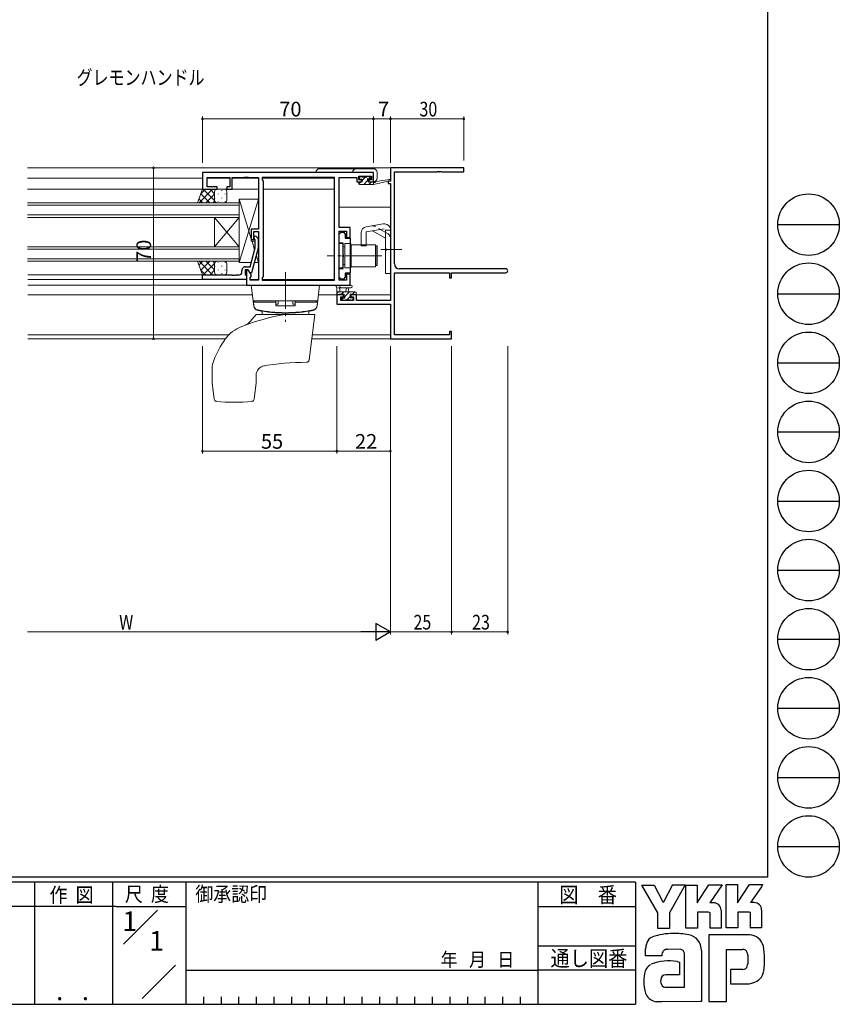
# Model space of a CAD drawing. Extents: x 0 to 1133, y 0 to 806.
# Drawn here: x 798 to 1133, y 0 to 403 of the extents above; entities that cross this region are included whole.
import ezdxf
from ezdxf.enums import TextEntityAlignment as Align

# ---------------------------------------------------------------- set-up
doc = ezdxf.new("R2010")
doc.units = 0
doc.linetypes.add('YCENTER_1', pattern=[13, 10, -1, 1, -1])
doc.linetypes.add('YHIDDEN_1', pattern=[4, 3, -1])
doc.layers.add('USER1', color=3, linetype='CONTINUOUS')
doc.layers.add('YKK_ZWAK', color=7, linetype='CONTINUOUS')
for name, color, linetype, lineweight in [('YKK_11', 7, 'CONTINUOUS', 30), ('YKK_12', 2, 'CONTINUOUS', 13), ('YKK_13', 4, 'CONTINUOUS', 13), ('YKK_D', 6, 'CONTINUOUS', 13)]:
    doc.layers.add(name, color=color, linetype=linetype, lineweight=lineweight)
doc.styles.get("Standard").update_dxf_attribs({"font": 'ROMANS.SHX', "bigfont": 'EXTFONT.SHX'})
doc.styles.add('YKK_OSSTYLE1', font='romans.shx', dxfattribs={"width": 0.9, "bigfont": 'EXTFONT.SHX'})

# ---------------------------------------------------------------- blocks, each defined once
blk = doc.blocks.new('A201')
at = {"layer": 'YKK_ZWAK', "color": 254, "linetype": 'Continuous'}
for p, q in [((571, 410), (571, 35)), ((571, 35), (21, 35)), ((544, 34), (21, 34)), ((437, 34), (437, 9)), ((452, 34), (452, 9)), ((524, 34), (524, 9)), ((544, 34), (544, 9)), ((548.59, 27.71), (545.31, 33.35)), ((545.31, 33.35), (547.82, 33.35)), ((547.82, 33.35), (549.62, 29.99)), ((551.6, 33.43), (549.77, 29.88)), ((554.19, 33.43), (550.95, 27.7)), ((551.6, 33.43), (554.19, 33.43)), ((554.33, 24.55), (554.33, 33.41)), ((554.33, 33.41), (556.63, 33.41)), ((556.63, 29.77), (559.04, 33.45)), ((556.63, 33.41), (556.63, 29.77)), ((559.04, 33.45), (561.77, 33.45)), ((561.77, 33.45), (559.24, 29.78)), ((562.55, 24.63), (562.55, 33.49)), ((562.55, 33.49), (564.89, 33.49)), ((564.89, 29.78), (567.34, 33.49)), ((564.89, 33.49), (564.89, 29.78)), ((567.34, 33.49), (570.04, 33.49)), ((569.77, 33.02), (567.54, 29.84)), ((570.04, 33.49), (569.77, 33.02)), ((549.62, 29.99), (549.77, 29.88)), ((559.99, 29.78), (559.24, 29.78)), ((561.53, 28.24), (561.53, 24.61)), ((568.29, 29.84), (567.54, 29.84)), ((569.83, 28.24), (569.83, 24.65)), ((548.59, 24.53), (548.59, 27.71)), ((550.95, 27.7), (550.95, 24.53)), ((558.98, 27.87), (556.7, 27.87)), ((556.7, 27.87), (556.7, 24.55)), ((559.29, 27.75), (558.98, 27.87)), ((559.29, 24.61), (559.29, 27.75)), ((567.26, 27.89), (564.99, 27.89)), ((564.99, 27.89), (564.99, 24.63)), ((567.57, 27.77), (567.26, 27.89)), ((567.57, 24.65), (567.57, 27.77)), ((550.95, 24.53), (548.59, 24.53)), ((556.7, 24.55), (554.33, 24.55)), ((561.53, 24.61), (559.29, 24.61)), ((564.99, 24.63), (562.55, 24.63)), ((567.57, 24.68), (567.61, 24.65)), ((569.83, 24.65), (567.57, 24.65)), ((559.02, 23.22), (559.02, 9.57)), ((567.3, 23.22), (559.02, 23.22)), ((524, 21), (544, 21)), ((546.08, 18.95), (546.08, 20.33)), ((553.25, 20.28), (550.61, 20.23)), ((562.61, 9.57), (562.61, 20.24)), ((562.61, 20.24), (565.93, 20.24)), ((549.41, 18.95), (546.08, 18.95)), ((554.02, 12.52), (554.02, 19.47)), ((557.51, 20.01), (557.51, 9.59)), ((566.98, 19.17), (566.99, 17.29)), ((552.55, 17.73), (553.05, 17.62)), ((553.05, 17.62), (553.05, 15.05)), ((566.01, 16.15), (563.48, 16.15)), ((563.48, 16.15), (563.48, 13.2)), ((452, 16), (524, 16)), ((553.05, 15.05), (550.2, 15.05)), ((550, 12.52), (554.02, 12.52)), ((553.71, 12.52), (553.96, 12.52)), ((554.02, 12.52), (554.02, 12.52)), ((563.48, 13.2), (567.28, 13.2)), ((567.28, 13.2), (568.06, 13.37)), ((21, 9), (544, 9)), ((549.41, 9.53), (548.34, 9.53)), ((557.28, 9.55), (549.41, 9.53)), ((557.51, 9.59), (557.28, 9.55)), ((559.02, 9.57), (562.05, 9.57)), ((562.05, 9.57), (562.61, 9.57))]:
    blk.add_line(p, q, dxfattribs=at)
at = {"layer": 'YKK_ZWAK', "color": 8, "linetype": 'Continuous'}
for p, q in [((573.13, 168.56), (585.73, 168.56)), ((573.13, 154.42), (585.73, 154.42)), ((573.13, 140.28), (585.73, 140.28)), ((573.13, 126.14), (585.73, 126.14)), ((573.13, 112), (585.73, 112)), ((573.13, 97.86), (585.73, 97.86)), ((573.13, 83.72), (585.73, 83.72)), ((573.13, 69.58), (585.73, 69.58)), ((573.13, 55.44), (585.73, 55.44)), ((573.13, 41.3), (585.73, 41.3))]:
    blk.add_line(p, q, dxfattribs=at)
at = {"layer": 'YKK_ZWAK', "color": 131, "linetype": 'Continuous'}
for p, q in [((421, 34), (421, 9)), ((437.7, 29), (389, 29)), ((437.7, 29), (452, 29)), ((439.26, 21.33), (446.19, 28.25)), ((524, 29), (544, 29)), ((443.05, 10.18), (449.85, 16.98)), ((544, 16), (524, 16)), ((455.6, 10.5), (455.6, 9)), ((459.2, 10.5), (459.2, 9)), ((462.8, 10.5), (462.8, 9)), ((466.4, 10.5), (466.4, 9)), ((470, 10.5), (470, 9)), ((473.6, 10.5), (473.6, 9)), ((477.2, 10.5), (477.2, 9)), ((480.8, 10.5), (480.8, 9)), ((484.4, 10.5), (484.4, 9)), ((488, 10.5), (488, 9)), ((491.6, 10.5), (491.6, 9)), ((495.2, 10.5), (495.2, 9)), ((498.8, 10.5), (498.8, 9)), ((502.4, 10.5), (502.4, 9)), ((506, 10.5), (506, 9)), ((509.6, 10.5), (509.6, 9)), ((513.2, 10.5), (513.2, 9)), ((516.8, 10.5), (516.8, 9)), ((520.4, 10.5), (520.4, 9))]:
    blk.add_line(p, q, dxfattribs=at)
at = {"layer": 'YKK_ZWAK', "color": 8, "linetype": 'Continuous'}
for centre in [(579.43, 168.56), (579.43, 154.42), (579.43, 140.28), (579.43, 126.14), (579.43, 112), (579.43, 97.86), (579.43, 83.72), (579.43, 69.58), (579.43, 55.44), (579.43, 41.3)]:
    blk.add_circle(centre, 6.3, dxfattribs=at)
at = {"layer": 'YKK_ZWAK', "color": 254, "linetype": 'Continuous'}
for centre, radius, start, end in [((559.99, 28.24), 1.54, 0.0017, 89.996), ((568.29, 28.29), 1.54, 0.0017, 89.996), ((548, 21.1), 1.75, 109.0213, 161.5126), ((551.66, 10.86), 12.63, 89.8916, 109.3085), ((552.03, 8.67), 14.82, 78.7801, 91.4694), ((554.38, 20.07), 3.18, 40.6642, 80.3169), ((567.19, 20.11), 3.1, 14.4457, 87.0875), ((549.69, 20.31), 3.6, 158.4108, 179.7178), ((550.51, 19.02), 1.21, 85.5055, 126.7804), ((552.9, 19.18), 1.16, 14.7552, 72.4499), ((554.22, 20.08), 3.29, 358.7806, 38.7656), ((566.05, 19.37), 0.878, 16.4312, 96.9166), ((555.55, 18.15), 14.9, 350.9903, 10.6762), ((550.91, 18.99), 1.51, 138.4638, 181.7136), ((564.38, 18.85), 2.62, 4.9342, 17.0355), ((548.59, 14.77), 2.79, 121.8271, 169.0847), ((550.8, 8.39), 9.51, 79.381, 112.0583), ((566.01, 17.08), 0.933, 269.9547, 342.9014), ((564.36, 17.54), 2.64, 343.6902, 354.7536), ((553.61, 13.72), 7.92, 168.7637, 199.8008), ((550.21, 14.01), 1.03, 90.3395, 178.0364), ((567.24, 16.32), 3.07, 285.4429, 349.9045), ((550.84, 13.77), 1.69, 171.082, 216.7192), ((550.18, 13.6), 1.09, 230.9728, 260.7549), ((548.6, 12.25), 2.73, 207.3144, 263.5946)]:
    blk.add_arc(centre, radius, start, end, dxfattribs=at)
at = {"layer": 'YKK_ZWAK', "color": 131, "linetype": 'Continuous', "style": 'YKK_OSSTYLE1', "width": 0.9}
for s, height, p in [('作  図', 3, (424.09, 29.88)), ('尺  度', 3, (439.51, 30.04)), ('御承認印', 3, (453.91, 30.05)), ('図\u3000番', 3.2, (528.43, 29.81)), ('通し図番', 3.2, (526.63, 16.8)), ('年   月   日', 2.828, (504.13, 16.74)), (' ． ．', 3.5, (424.18, 9.75))]:
    blk.add_text(s, height=height, dxfattribs=at).set_placement(p)

msp = doc.modelspace()

# ---------------------------------------------------------------- linework, layer by layer
at = {"layer": 'YKK_11', "color": 0, "linetype": 'ByBlock', "lineweight": -2, "ltscale": 0.5}
for p, q in [((942.75, 340.4), (872.75, 340.4)), ((872.75, 340.4), (872.75, 333.6)), ((889.79, 338.47), (889.97, 338.59)), ((889.97, 338.59), (890.52, 338.59)), ((890.52, 338.59), (890.7, 338.47)), ((890.79, 338.47), (890.97, 338.59)), ((890.97, 338.59), (891.52, 338.59)), ((891.52, 338.59), (891.7, 338.47)), ((936.75, 337.4), (936.75, 338.9)), ((936.75, 338.9), (941.95, 338.9)), ((941.95, 338.9), (941.95, 337.4)), ((942.75, 336.6), (942.75, 340.4)), ((874.68, 334.6), (874.68, 338.47)), ((874.68, 338.47), (883.95, 338.47)), ((878.75, 334.6), (874.68, 334.6)), ((878.75, 333.6), (878.75, 334.6)), ((883.95, 334.6), (882.75, 334.6)), ((882.75, 334.6), (882.75, 333.6)), ((883.95, 338.47), (883.95, 334.6)), ((884.95, 333.6), (884.95, 338.47)), ((884.95, 338.47), (889.79, 338.47)), ((890.7, 338.47), (890.79, 338.47)), ((891.7, 338.47), (895.75, 338.47)), ((895.75, 338.47), (895.75, 317.3)), ((926.82, 338.47), (897.25, 338.47)), ((897.25, 338.47), (897.25, 337.4)), ((897.25, 337.4), (897.68, 336.97)), ((897.68, 336.97), (897.68, 297.83)), ((926.82, 296.33), (926.82, 338.47)), ((926.82, 296.33), (926.82, 338.47)), ((928.75, 317.9), (928.75, 338.47)), ((928.75, 338.47), (935.95, 338.47)), ((935.95, 338.47), (935.95, 337.67)), ((935.95, 337.67), (935.95, 336.6)), ((935.95, 336.6), (937.85, 336.6)), ((937.85, 337.4), (936.75, 337.4)), ((937.85, 336.6), (937.85, 337.4)), ((941.95, 337.4), (940.85, 337.4)), ((940.85, 337.4), (940.85, 336.6)), ((940.85, 336.6), (942.75, 336.6)), ((872.75, 333.6), (878.75, 333.6)), ((882.75, 333.6), (884.95, 333.6)), ((895.75, 317.3), (892.75, 317.3)), ((892.75, 317.3), (892.75, 313.1)), ((893.75, 313.1), (893.75, 316.3)), ((893.75, 316.3), (895.75, 316.3)), ((895.75, 316.3), (895.75, 296.33)), ((933.25, 317.9), (928.75, 317.9)), ((928.75, 296.33), (928.75, 316.4)), ((928.75, 316.4), (931.75, 316.4)), ((928.75, 315.2), (929.55, 316)), ((928.75, 311.6), (928.75, 315.2)), ((929.55, 316), (930.45, 316)), ((930.45, 316), (931.25, 315.2)), ((931.25, 315.2), (931.25, 313.58)), ((931.75, 316.4), (931.75, 313.9)), ((933.25, 313.9), (933.25, 317.9)), ((892.75, 313.1), (893.75, 313.1)), ((894.35, 312.95), (893.92, 313.38)), ((894.35, 309.66), (894.35, 312.95)), ((894.77, 314.22), (895.55, 313.45)), ((895.55, 313.45), (895.55, 309.5)), ((930.35, 311.6), (928.75, 311.6)), ((930.35, 306.86), (930.35, 311.6)), ((931.25, 313.58), (933.25, 313.58)), ((931.75, 313.9), (933.25, 313.9)), ((933.25, 313.58), (933.25, 299.23)), ((892.27, 301.9), (894.35, 309.66)), ((895.55, 309.5), (892.84, 299.4)), ((930.47, 306.68), (930.35, 306.86)), ((930.47, 306.13), (930.47, 306.68)), ((930.35, 305.94), (930.47, 306.13)), ((930.35, 301.2), (930.35, 305.94)), ((872.75, 296.6), (872.75, 298.6)), ((872.75, 298.6), (884.79, 298.6)), ((884.79, 298.6), (884.97, 298.48)), ((884.97, 298.48), (885.52, 298.48)), ((885.52, 298.48), (885.7, 298.6)), ((885.7, 298.6), (885.79, 298.6)), ((885.79, 298.6), (885.97, 298.48)), ((885.97, 298.48), (886.52, 298.48)), ((886.52, 298.48), (886.7, 298.6)), ((886.7, 298.6), (887.95, 298.6)), ((888.95, 299.6), (888.95, 300.4)), ((891.55, 300.6), (890.25, 300.6)), ((890.25, 300.6), (890.25, 298.8)), ((890.25, 298.8), (890.45, 298.6)), ((890.45, 301.9), (892.27, 301.9)), ((890.45, 298.6), (890.75, 298.3)), ((891.55, 300.6), (890.75, 300.6)), ((890.75, 300.6), (890.75, 294.4)), ((890.75, 298.3), (890.75, 296.6)), ((892.68, 298.64), (891.55, 300.6)), ((892.24, 299.4), (891.55, 300.6)), ((892.84, 299.4), (892.24, 299.4)), ((892.68, 297.83), (892.68, 298.64)), ((928.75, 297.6), (928.75, 301.2)), ((928.75, 301.2), (930.35, 301.2)), ((933.25, 299.23), (931.25, 299.23)), ((931.25, 299.23), (931.25, 297.6)), ((933.25, 298.9), (931.75, 298.9)), ((931.75, 298.9), (931.75, 296.33)), ((933.25, 294.4), (933.25, 298.9)), ((890.75, 296.6), (872.75, 296.6)), ((890.75, 294.4), (933.25, 294.4)), ((892.25, 297.4), (892.68, 297.83)), ((892.25, 296.33), (892.25, 297.4)), ((895.75, 296.33), (892.25, 296.33)), ((897.68, 297.83), (897.25, 297.4)), ((897.25, 297.4), (897.25, 296.33)), ((897.25, 296.33), (926.82, 296.33)), ((929.55, 296.8), (928.75, 297.6)), ((931.75, 296.33), (928.75, 296.33)), ((930.45, 296.8), (929.55, 296.8)), ((931.25, 297.6), (930.45, 296.8))]:
    msp.add_line(p, q, dxfattribs=at)
at = {"layer": 'YKK_11', "color": 0, "linetype": 'ByBlock', "lineweight": -2}
for p, q in [((949.75, 342.4), (949.75, 336.9)), ((979.75, 342.4), (949.75, 342.4)), ((951.38, 303.03), (951.38, 340.77)), ((951.38, 340.77), (968.79, 340.77)), ((968.79, 340.77), (968.97, 340.89)), ((968.97, 340.89), (969.52, 340.89)), ((969.52, 340.89), (969.7, 340.77)), ((969.7, 340.77), (969.79, 340.77)), ((969.79, 340.77), (969.97, 340.89)), ((969.97, 340.89), (970.52, 340.89)), ((970.52, 340.89), (970.7, 340.77)), ((970.7, 340.77), (979.75, 340.77)), ((979.75, 340.77), (979.75, 342.4)), ((949.75, 336.9), (948.75, 336.9)), ((948.75, 336.9), (948.75, 335.9)), ((948.75, 335.9), (949.75, 335.9)), ((949.75, 335.9), (949.75, 288.13)), ((951.38, 274.03), (951.38, 299.4)), ((951.38, 299.4), (973.85, 299.4)), ((996.93, 301.03), (953.38, 301.03)), ((973.85, 299.4), (973.85, 297.4)), ((974.75, 299.4), (996.93, 299.4)), ((974.75, 297.4), (974.75, 299.4)), ((973.85, 297.4), (974.75, 297.4)), ((927.75, 290.4), (927.75, 286.5)), ((930.55, 290.4), (927.75, 290.4)), ((930.55, 289.6), (930.55, 290.4)), ((935.85, 290.4), (933.55, 290.4)), ((933.55, 290.4), (933.55, 289.6)), ((935.85, 288.13), (935.85, 290.4)), ((927.75, 286.5), (949.75, 286.5)), ((929.38, 288.13), (929.38, 289.6)), ((929.38, 289.6), (930.55, 289.6)), ((934.65, 288.13), (929.38, 288.13)), ((933.55, 289.6), (934.65, 289.6)), ((934.65, 289.6), (934.65, 288.13)), ((949.75, 288.13), (935.85, 288.13)), ((949.75, 286.5), (949.75, 272.4)), ((974.75, 275.4), (973.85, 275.4)), ((973.85, 275.4), (973.85, 274.03)), ((974.75, 272.4), (974.75, 275.4)), ((949.75, 272.4), (974.75, 272.4)), ((973.85, 274.03), (951.38, 274.03))]:
    msp.add_line(p, q, dxfattribs=at)
at = {"layer": 'YKK_11', "color": 0, "linetype": 'ByBlock', "lineweight": -2, "ltscale": 0.5}
for centre, radius, start, end in [((894.35, 313.8), 0.6, 45, 225), ((887.95, 299.6), 1, 270, 360), ((890.45, 300.4), 1.5, 90, 180)]:
    msp.add_arc(centre, radius, start, end, dxfattribs=at)
at = {"layer": 'YKK_11', "color": 0, "linetype": 'ByBlock', "lineweight": -2}
for centre, radius, start, end in [((953.38, 303.03), 2, 180, 270), ((996.93, 300.22), 0.815, 270, 90)]:
    msp.add_arc(centre, radius, start, end, dxfattribs=at)
at = {"layer": 'YKK_12', "ltscale": 1.5}
for p, q in [((801.17, 342.4), (950.05, 342.4)), ((801.17, 338.2), (872.75, 338.2)), ((874.68, 338.2), (883.94, 338.2)), ((884.95, 338.2), (895.74, 338.2)), ((897.25, 338.2), (926.81, 338.2)), ((801.17, 333.6), (895.75, 333.6)), ((897.68, 333.6), (926.82, 333.6)), ((801.17, 328.1), (887.75, 328.1)), ((887.75, 327.1), (801.17, 327.1)), ((887.75, 328.1), (887.75, 322.1)), ((801.17, 323.1), (887.75, 323.1)), ((949.75, 326.2), (928.75, 326.2)), ((887.75, 322.1), (801.17, 322.1)), ((877.75, 310.1), (877.75, 322.1)), ((887.75, 310.1), (877.75, 322.1)), ((887.75, 322.1), (877.75, 310.1)), ((887.75, 310.1), (887.75, 322.1)), ((801.17, 310.1), (887.75, 310.1)), ((887.75, 309.1), (801.17, 309.1)), ((887.75, 310.1), (887.75, 304.1)), ((801.17, 305.1), (887.75, 305.1)), ((887.75, 304.1), (801.17, 304.1)), ((801.25, 298.6), (872.75, 298.6)), ((801.25, 296.6), (890.75, 296.6)), ((801.25, 294.4), (909.05, 294.4)), ((892.25, 296.6), (895.74, 296.6)), ((897.25, 296.6), (926.81, 296.6)), ((801.25, 290.4), (893.24, 290.4)), ((920.25, 290.4), (930.85, 290.4)), ((949.75, 290.4), (933.25, 290.4)), ((801.25, 274.03), (883.63, 274.03)), ((801.25, 272.4), (882.23, 272.4)), ((917.52, 272.4), (950.05, 272.4)), ((917.72, 274.03), (949.75, 274.03))]:
    msp.add_line(p, q, dxfattribs=at)
at = {"layer": 'YKK_13', "ltscale": 1.5}
for p, q in [((942.75, 340.52), (919.25, 340.52)), ((920.75, 342.02), (942.75, 342.02)), ((937.35, 338.8), (937.85, 338.8)), ((938.05, 338.6), (940.05, 338.6)), ((940.25, 338.8), (940.85, 338.8)), ((941.06, 338.71), (941.56, 338.21)), ((942.75, 336.62), (942.75, 340.52)), ((944.25, 340.52), (944.25, 338.12)), ((936.75, 335.9), (936.75, 336.3)), ((937.05, 338), (937.05, 338.5)), ((937.05, 336.6), (938.15, 336.6)), ((937.05, 335.6), (942.74, 335.6)), ((938.15, 337.7), (937.35, 337.7)), ((938.15, 336.6), (938.15, 337.7)), ((940.55, 337.24), (940.55, 336.6)), ((940.55, 336.6), (942.74, 336.6)), ((941.35, 337.7), (941.01, 337.7)), ((942.74, 335.6), (949.5, 337.01)), ((942.74, 336.6), (942.83, 336.61)), ((942.74, 335.6), (942.74, 336.6)), ((943.86, 336.77), (949.4, 337.6)), ((870.78, 328.1), (872.75, 333.6)), ((871.4, 328.1), (876.9, 333.6)), ((872.01, 331.54), (874.07, 333.6)), ((872.09, 331.77), (875.76, 328.1)), ((872.75, 333.6), (878.75, 333.6)), ((873.09, 333.6), (877.75, 328.94)), ((874.23, 328.1), (877.75, 331.62)), ((875.92, 333.6), (877.75, 331.77)), ((877.75, 332.6), (877.75, 329.1)), ((877.84, 333.01), (877.84, 332.98)), ((881.75, 333.6), (878.75, 333.6)), ((879.25, 331.77), (879.25, 331.57)), ((880.67, 333.18), (880.67, 332.98)), ((882.08, 331.77), (882.08, 331.57)), ((882.75, 329.1), (882.75, 332.6)), ((878.75, 328.1), (870.78, 328.1)), ((871.35, 329.68), (872.93, 328.1)), ((877.06, 328.1), (877.75, 328.79)), ((877.84, 330.15), (877.84, 329.95)), ((878.75, 328.1), (881.75, 328.1)), ((879.25, 328.74), (879.25, 328.54)), ((880.67, 330.15), (880.67, 329.95)), ((882.08, 328.74), (882.08, 328.54)), ((887.75, 303.6), (887.75, 329.6)), ((887.75, 329.6), (895.75, 329.6)), ((887.75, 329.6), (892.75, 313.35)), ((887.75, 303.6), (895.75, 329.6)), ((887.75, 304.2), (887.75, 328.2)), ((895.75, 329.6), (895.75, 317.3)), ((939.81, 318.19), (946.81, 319.43)), ((895.75, 317.3), (892.75, 317.3)), ((892.75, 317.3), (892.75, 312.3)), ((937.75, 315.73), (937.75, 310.4)), ((939.75, 316.15), (947.16, 317.46)), ((939.75, 316.15), (939.75, 310.4)), ((947.75, 313.56), (942.44, 316.62)), ((947.75, 316.96), (947.75, 309.4)), ((947.75, 316.9), (949.75, 316.9)), ((949.75, 299.15), (949.75, 316.96)), ((892.75, 312.3), (894.35, 312.3)), ((893.07, 312.3), (894.13, 308.85)), ((895.55, 312.3), (895.75, 312.3)), ((895.55, 312.3), (895.75, 312.3)), ((895.75, 312.3), (895.75, 303.6)), ((930.25, 311.4), (928.75, 311.4)), ((928.75, 311.4), (928.75, 301.4)), ((930.25, 311.4), (930.25, 301.4)), ((931.05, 311.35), (931.05, 301.45)), ((933.55, 311.35), (931.05, 311.35)), ((933.55, 301.45), (933.55, 311.35)), ((943.65, 310.9), (933.65, 310.9)), ((933.65, 310.9), (933.65, 301.9)), ((937.75, 310.4), (939.75, 310.4)), ((943.65, 310.9), (943.65, 301.9)), ((943.75, 302.4), (943.75, 310.4)), ((943.75, 310.4), (944.25, 310.4)), ((944.25, 302.4), (944.25, 310.4)), ((894.79, 306.7), (895.75, 303.6)), ((931.05, 310), (930.75, 310)), ((931.05, 302.8), (931.05, 310)), ((933.65, 309.4), (933.55, 309.4)), ((933.55, 303.4), (933.55, 309.4)), ((948.15, 309), (947.75, 309.4)), ((948.15, 308.8), (947.75, 308.4)), ((947.75, 308.4), (947.75, 299.15)), ((948.15, 309), (948.15, 308.8)), ((878.75, 304.1), (870.78, 304.1)), ((870.78, 304.1), (872.75, 298.6)), ((871.35, 302.52), (872.93, 304.1)), ((871.4, 304.1), (876.9, 298.6)), ((872.09, 300.43), (875.76, 304.1)), ((873.09, 298.6), (877.75, 303.26)), ((874.23, 304.1), (877.75, 300.58)), ((877.06, 304.1), (877.75, 303.41)), ((877.75, 299.6), (877.75, 303.1)), ((878.75, 304.1), (881.75, 304.1)), ((879.25, 303.46), (879.25, 303.66)), ((882.08, 303.46), (882.08, 303.66)), ((882.75, 303.1), (882.75, 299.6)), ((892.72, 303.6), (887.75, 303.6)), ((895.75, 303.6), (893.96, 303.6)), ((931.05, 302.8), (930.75, 302.8)), ((933.65, 303.4), (933.55, 303.4)), ((944.25, 302.4), (943.75, 302.4)), ((872.01, 300.66), (874.07, 298.6)), ((872.75, 298.6), (878.75, 298.6)), ((875.92, 298.6), (877.75, 300.43)), ((877.84, 302.05), (877.84, 302.25)), ((877.84, 299.19), (877.84, 299.22)), ((881.75, 298.6), (878.75, 298.6)), ((879.25, 300.43), (879.25, 300.63)), ((880.67, 302.05), (880.67, 302.25)), ((880.67, 299.02), (880.67, 299.22)), ((882.08, 300.43), (882.08, 300.63)), ((928.75, 301.4), (930.25, 301.4)), ((931.05, 301.45), (933.55, 301.45)), ((933.65, 301.9), (943.65, 301.9)), ((947.75, 299.15), (949.75, 299.15)), ((892.75, 294.4), (920.75, 294.4)), ((893.81, 285.74), (892.75, 294.4)), ((919.68, 285.74), (920.75, 294.4)), ((933.47, 294.4), (928.31, 294.4)), ((927.75, 290.7), (927.75, 293.38)), ((927.75, 291.6), (935.35, 291.6)), ((928.65, 290.4), (928.05, 290.4)), ((930.85, 290.6), (928.85, 290.6)), ((928.95, 292.78), (928.95, 291.6)), ((933.47, 293.2), (929.51, 293.2)), ((930.85, 289.66), (930.85, 290.6)), ((931.45, 291.6), (931.55, 292.74)), ((932.65, 291.6), (932.54, 292.74)), ((934.55, 290.6), (933.25, 290.6)), ((933.25, 290.6), (933.25, 289.2)), ((935.35, 290.4), (934.75, 290.4)), ((935.65, 291.3), (935.65, 290.7)), ((893.54, 287.9), (919.95, 287.9)), ((893.65, 287.4), (902.75, 287.4)), ((893.65, 287.4), (893.77, 285.98)), ((894.15, 287.9), (902.75, 287.9)), ((894.15, 287.9), (894.15, 287.4)), ((902.75, 285.9), (902.75, 287.9)), ((902.75, 286.63), (903.75, 286.63)), ((903.75, 287.9), (903.75, 286.63)), ((909.75, 287.9), (909.75, 286.63)), ((910.75, 286.63), (909.75, 286.63)), ((910.75, 285.9), (910.75, 287.9)), ((919.35, 287.9), (910.75, 287.9)), ((919.85, 287.4), (910.75, 287.4)), ((919.35, 287.9), (919.35, 287.4)), ((919.85, 287.4), (919.72, 285.98)), ((930.33, 288.19), (929.83, 288.69)), ((930.05, 289.2), (930.38, 289.2)), ((931.15, 288.1), (930.55, 288.1)), ((933.45, 288.3), (931.35, 288.3)), ((933.25, 289.2), (934.15, 289.2)), ((934.15, 288.1), (933.65, 288.1)), ((934.45, 288.9), (934.45, 288.4)), ((892.25, 279.42), (894.75, 282.4)), ((894.75, 282.4), (918.75, 282.4)), ((897.21, 282.4), (897.2, 283.28)), ((902.75, 285.9), (910.75, 285.9)), ((916.28, 282.4), (916.3, 283.28)), ((916.45, 263.67), (918.75, 282.4)), ((876.75, 254.46), (876.75, 260.25)), ((876.75, 254.34), (877.57, 247.67)), ((893.92, 247.67), (894.74, 254.34)), ((894.75, 254.46), (894.75, 257.44))]:
    msp.add_line(p, q, dxfattribs=at)
at = {"layer": 'YKK_13', "lineweight": -3, "ltscale": 1.5}
for p, q in [((937.05, 338.35), (937.49, 338.8)), ((938.15, 337.21), (939.54, 338.6)), ((936.76, 335.82), (937.54, 336.6)), ((938.78, 335.6), (940.53, 337.34)), ((940.9, 337.72), (941.48, 338.29)), ((941.03, 335.6), (942.03, 336.6)), ((927.75, 290.89), (928.46, 291.6)), ((929.7, 290.6), (930.7, 291.6)), ((930.88, 289.53), (932.95, 291.6)), ((934.19, 290.6), (935.19, 291.6)), ((929.94, 288.59), (930.52, 289.17)), ((931.89, 288.3), (933.25, 289.65)), ((933.94, 288.1), (934.45, 288.61))]:
    msp.add_line(p, q, dxfattribs=at)
at = {"layer": 'YKK_13', "linetype": 'YHIDDEN_1', "ltscale": 1.5}
for p, q in [((948.75, 315.29), (943.44, 318.36)), ((943.75, 309.4), (943.65, 309.4)), ((943.75, 303.4), (943.65, 303.4))]:
    msp.add_line(p, q, dxfattribs=at)
at = {"layer": 'YKK_13', "linetype": 'YCENTER_1', "ltscale": 1.5}
for p, q in [((946.25, 306.4), (923.82, 306.4)), ((945.75, 308.9), (954.38, 308.9)), ((906.75, 299.6), (906.75, 279.4))]:
    msp.add_line(p, q, dxfattribs=at)
at = {"layer": 'YKK_13', "ltscale": 1.5}
for centre, radius, start, end in [((920.75, 340.52), 1.5, 90, 180), ((935.75, 340.52), 1.5, 90, 180), ((937.35, 338.5), 0.3, 90, 180), ((937.85, 338.6), 0.2, 0, 90), ((940.25, 338.6), 0.2, 90, 180), ((940.85, 338.5), 0.3, 45, 90), ((942.75, 340.52), 1.5, 0, 90), ((937.05, 336.3), 0.3, 90, 180), ((937.05, 335.9), 0.3, 180, 270), ((937.35, 338), 0.3, 180, 270), ((940.55, 337.7), 0.25, 33.0557, 236.9443), ((940.25, 337.24), 0.3, 0, 56.9443), ((941.01, 338), 0.3, 213.0557, 270), ((941.35, 338), 0.3, 270, 45), ((942.75, 338.12), 1.5, 270, 0), ((942.88, 336.32), 0.3, 39.1975, 99.1975), ((943.34, 336.7), 0.3, 219.1975, 338.4494), ((943.9, 336.48), 0.3, 98.4494, 158.4494), ((949.44, 337.3), 0.3, 281.7498, 98.4494), ((878.75, 332.6), 1, 90.0001, 180.0001), ((881.75, 332.6), 1, 0.0001, 90.0001), ((878.75, 329.1), 1, 180.0001, 270.0001), ((881.75, 329.1), 1, 270.0001, 0.0001), ((947.25, 316.96), 2.5, 0, 100), ((940.25, 315.73), 2.5, 100, 180), ((930.75, 310.5), 0.5, 180, 270), ((878.75, 303.1), 1, 89.9998, 179.9998), ((881.75, 303.1), 1, 359.9998, 89.9998), ((930.75, 302.3), 0.5, 90, 180), ((878.75, 299.6), 1, 179.9998, 269.9998), ((881.75, 299.6), 1, 269.9998, 359.9998), ((927.75, 293.9), 0.3, 79.4712, 240), ((927.86, 294.49), 0.3, 259.4712, 319.4712), ((928.31, 294.1), 0.3, 90, 139.4712), ((933.47, 293.8), 0.6, 270.0402, 90.0402), ((927.45, 293.38), 0.3, 0, 60), ((928.05, 290.7), 0.3, 180, 270), ((928.95, 293.3), 0.3, 19.1898, 240), ((928.65, 290.6), 0.2, 270, 0), ((928.65, 292.78), 0.3, 0, 60), ((929.51, 293.5), 0.3, 199.1898, 270.0402), ((932.05, 292.7), 0.5, 5.0921, 174.9079), ((934.75, 290.6), 0.2, 180, 270), ((935.35, 291.3), 0.3, 0, 90), ((935.35, 290.7), 0.3, 270, 0), ((930.05, 288.9), 0.3, 90, 225), ((930.55, 288.4), 0.3, 225, 270), ((930.38, 288.9), 0.3, 33.0557, 90), ((930.85, 289.2), 0.25, 213.0557, 56.9443), ((931.15, 289.66), 0.3, 180, 236.9443), ((931.15, 288.3), 0.2, 270, 0), ((933.65, 288.3), 0.2, 180, 270), ((934.15, 288.9), 0.3, 0, 90), ((934.15, 288.4), 0.3, 270, 0), ((923.45, 187.9), 96, 100.1559, 111.1005), ((895.76, 286.16), 2, 185, 258.6478), ((895.77, 286.16), 2, 187, 258.6583), ((895.79, 285.99), 2, 187, 258.6812), ((906.75, 340.87), 57.8, 258.6478, 281.3522), ((906.75, 340.87), 57.8, 258.6583, 281.3412), ((906.75, 340.7), 57.8, 258.6812, 281.3188), ((896.7, 283.27), 0.5, 1, 80.0733), ((916.8, 283.27), 0.5, 99.9267, 179), ((917.7, 285.99), 2, 281.3188, 353), ((917.72, 286.16), 2, 281.3417, 353), ((917.73, 286.16), 2, 281.3522, 355), ((888.42, 282.64), 5, 290.2925, 320), ((894.28, 263.47), 15, 111.1005, 144.3228), ((914.59, 248.89), 40, 144.3228, 158.515), ((885.75, 260.25), 9, 158.515, 180), ((916.45, 142.8), 120, 90.4704, 99.2391), ((915.45, 263.8), 1, 270.4704, 353), ((898.75, 257.44), 4, 98.7776, 180), ((877.75, 254.46), 1, 180, 187), ((893.75, 254.46), 1, 353, 0), ((878.57, 247.79), 1, 187, 263.8011), ((885.75, 313.9), 67.5, 263.8011, 276.1989), ((892.93, 247.79), 1, 276.1989, 353)]:
    msp.add_arc(centre, radius, start, end, dxfattribs=at)
at = {"layer": 'YKK_13', "linetype": 'YHIDDEN_1', "ltscale": 1.5}
for centre, start, end in [((942.44, 316.62), 60, 100), ((947.75, 313.56), 0, 60)]:
    msp.add_arc(centre, 2, start, end, dxfattribs=at)
at = {"layer": 'YKK_D', "ltscale": 1.5}
for p, q in [((872.75, 344.4), (872.75, 363.4)), ((942.75, 344.4), (942.75, 363.4)), ((942.75, 344.4), (942.75, 363.4)), ((949.75, 344.4), (949.75, 363.4)), ((872.75, 362.4), (942.75, 362.4)), ((942.75, 362.4), (949.75, 362.4)), ((852.75, 342.4), (852.75, 272.4)), ((872.75, 269.4), (872.75, 225.4)), ((927.75, 269.4), (927.75, 225.4)), ((927.75, 269.4), (927.75, 225.4)), ((949.75, 269.4), (949.75, 225.4)), ((872.75, 226.4), (927.75, 226.4)), ((927.75, 226.4), (949.75, 226.4))]:
    msp.add_line(p, q, dxfattribs=at)
at = {"layer": 'YKK_D'}
for p, q in [((949.75, 345.4), (949.75, 363.4)), ((979.75, 345.4), (979.75, 363.4)), ((949.75, 362.4), (979.75, 362.4)), ((974.75, 269.4), (974.75, 151.4)), ((974.75, 269.4), (974.75, 151.4)), ((997.75, 269.4), (997.75, 151.4)), ((949.75, 249.4), (949.75, 151.4)), ((949.75, 249.4), (949.75, 151.4)), ((801.13, 152.4), (942.75, 152.4)), ((949.75, 152.4), (974.75, 152.4)), ((974.75, 152.4), (997.75, 152.4))]:
    msp.add_line(p, q, dxfattribs=at)
at = {"layer": 'YKK_D', "lineweight": -2}
for p, q in [((949.75, 152.4), (943.68, 155.9)), ((943.68, 155.9), (943.68, 148.9)), ((949.75, 152.4), (937.62, 152.4)), ((949.75, 152.4), (943.68, 148.9))]:
    msp.add_line(p, q, dxfattribs=at)
at = {"layer": 'YKK_D', "linetype": 'ByBlock', "const_width": 0.85}
for points in [[(872.85, 362.4, 1), (872.64, 362.4, 1)], [(942.64, 362.4, 1), (942.85, 362.4, 1)], [(942.85, 362.4, 1), (942.64, 362.4, 1)], [(949.64, 362.4, 1), (949.85, 362.4, 1)], [(949.85, 362.4, 1), (949.64, 362.4, 1)], [(979.64, 362.4, 1), (979.85, 362.4, 1)], [(852.75, 342.29, 1), (852.75, 342.51, 1)], [(852.75, 272.51, 1), (852.75, 272.29, 1)], [(872.85, 226.4, 1), (872.64, 226.4, 1)], [(927.64, 226.4, 1), (927.85, 226.4, 1)], [(927.85, 226.4, 1), (927.64, 226.4, 1)], [(949.64, 226.4, 1), (949.85, 226.4, 1)], [(974.64, 152.4, 1), (974.85, 152.4, 1)], [(974.85, 152.4, 1), (974.64, 152.4, 1)], [(997.64, 152.4, 1), (997.85, 152.4, 1)]]:
    msp.add_lwpolyline(points, format="xyb", close=True, dxfattribs=at)

# ---------------------------------------------------------------- block references
at = {"layer": 'YKK_ZWAK', "xscale": 1.9999999992, "yscale": 1.9999999992, "zscale": 1.9999999992}
msp.add_blockref('A201', (-38, -18), dxfattribs=at)

# ---------------------------------------------------------------- texts
at = {"layer": 'USER1', "width": 0.8}
msp.add_text('グレモンハンドル', height=6, dxfattribs=at).set_placement((821.25, 376.33))
at = {"layer": 'USER1', "color": 3}
msp.add_text('1', height=8, dxfattribs=at).set_placement((840, 30))
msp.add_text('1', height=8, dxfattribs=at).set_placement((854, 26), align=Align.MIDDLE_CENTER)
at = {"layer": 'YKK_D'}
for s, p in [('70', (904.23, 363.4)), ('7', (944.65, 363.4)), ('55', (896.73, 227.4)), ('22', (935.23, 227.4))]:
    msp.add_text(s, height=6, dxfattribs=at).set_placement(p)
at = {"layer": 'YKK_D', "width": 0.8}
for s, p in [('30', (961.61, 363.4)), ('W', (838.69, 153.4)), ('25', (959.16, 153.4)), ('23', (983.16, 153.4))]:
    msp.add_text(s, height=6, dxfattribs=at).set_placement(p)
at = {"layer": 'YKK_D'}
msp.add_text('70', height=6, rotation=90, dxfattribs=at).set_placement((851.75, 303.88))

doc.saveas('drawing.dxf')
